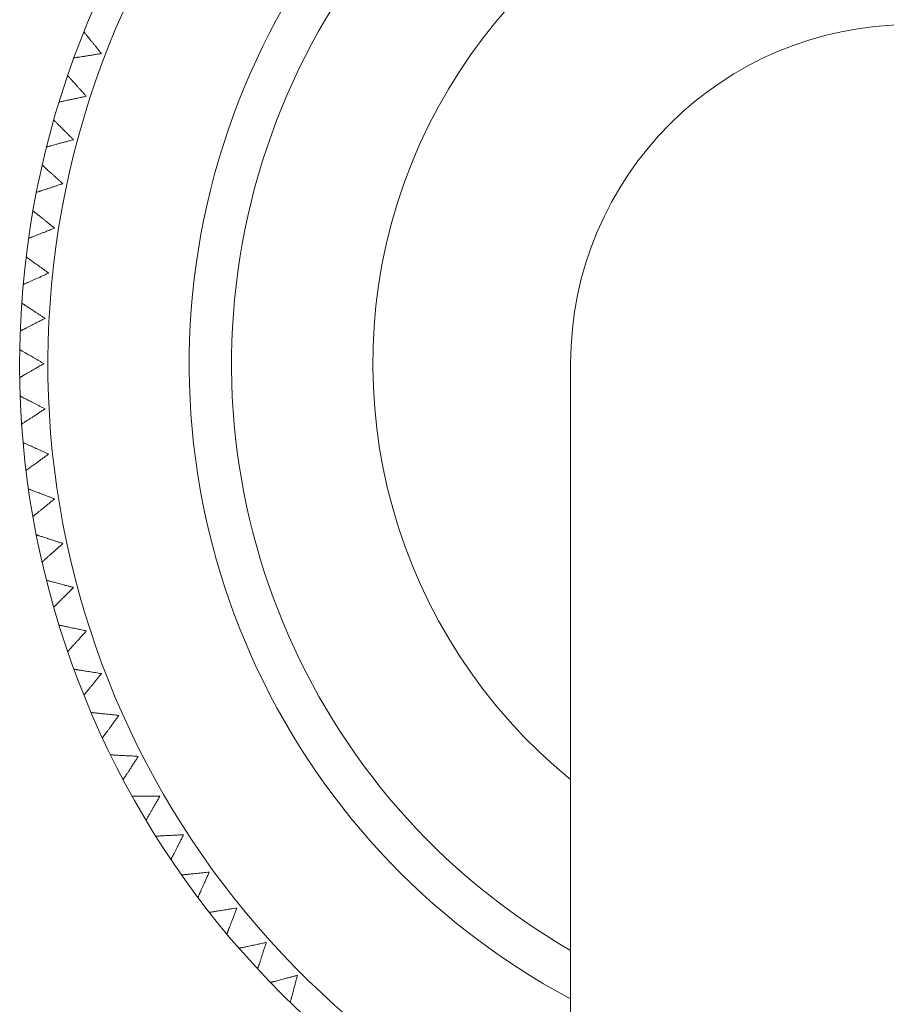
# Model space of a CAD drawing. Units: inches. Extents: x 6.9 to 44.1, y 2.1 to 36.8.
# Drawn here: x 13 to 14.2, y 33.3 to 34.7 of the extents above; entities that cross this region are included whole.
import ezdxf

# ---------------------------------------------------------------- set-up
doc = ezdxf.new("R2010")
doc.units = ezdxf.units.IN
doc.header["$LTSCALE"] = 2
doc.header["$MEASUREMENT"] = 0
doc.layers.add('WATERWORKS FITTINGS', color=7, linetype='Continuous', lineweight=9)

# ---------------------------------------------------------------- blocks, each defined once
blk = doc.blocks.new('AEKM30 TOP')
at = {"layer": 'WATERWORKS FITTINGS', "ltscale": 5}
blk.add_line((-0.4724, 0), (-0.4724, -9.0551), dxfattribs=at)
at = {"layer": 'WATERWORKS FITTINGS'}
for radius, start, end in [(1.2402, 292.3927, 247.6073), (1.2008, 293.1689, 246.8311)]:
    blk.add_arc((0, 0), radius, start, end, dxfattribs=at)
at = {"layer": 'WATERWORKS FITTINGS', "ltscale": 25}
for radius, start, end in [(1.0039, 90, 241.9275), (0.9449, 300, 240), (0.748, 309.1667, 230.8333), (0.4724, 0, 180)]:
    blk.add_arc((0, 0), radius, start, end, dxfattribs=at)
at = {"layer": 'WATERWORKS FITTINGS', "ltscale": 2.5}
for points, knots in [([(-1.1506, 0.4625), (-1.1507, 0.4625), (-1.1507, 0.4626), (-1.1505, 0.4623), (-1.15, 0.4617), (-1.1493, 0.4608), (-1.1483, 0.4596), (-1.147, 0.458), (-1.1456, 0.4562), (-1.1438, 0.4541), (-1.1419, 0.4516), (-1.1397, 0.4489), (-1.1372, 0.4459), (-1.1345, 0.4425), (-1.1317, 0.4392), (-1.129, 0.4357), (-1.1271, 0.4334), (-1.1262, 0.4323)], [0, 0, 0, 0, 0.016936, 0.080886, 0.144835, 0.212082, 0.276264, 0.340441, 0.407512, 0.476624, 0.545729, 0.61772, 0.695147, 0.772567, 0.853171, 0.926309, 1, 1, 1, 1]), ([(-1.1262, 0.4323), (-1.128, 0.432), (-1.1307, 0.4316), (-1.1341, 0.4311), (-1.1376, 0.4305), (-1.1419, 0.4298), (-1.1459, 0.4292), (-1.1488, 0.4287), (-1.1518, 0.4283), (-1.155, 0.4278), (-1.1577, 0.4273), (-1.1594, 0.4271), (-1.161, 0.4268), (-1.1626, 0.4265), (-1.1638, 0.4264), (-1.1645, 0.4262), (-1.1645, 0.4262), (-1.1646, 0.4262)], [0, 0, 0, 0, 0.090866, 0.13664, 0.181772, 0.277083, 0.36802, 0.413918, 0.459017, 0.555721, 0.636669, 0.677555, 0.717672, 0.804148, 0.873991, 0.943839, 1, 1, 1, 1]), ([(-1.1733, 0.4016), (-1.1733, 0.4016), (-1.1733, 0.4017), (-1.1731, 0.4015), (-1.1726, 0.4009), (-1.1718, 0.4), (-1.1708, 0.3988), (-1.1694, 0.3974), (-1.1679, 0.3956), (-1.166, 0.3936), (-1.1639, 0.3913), (-1.1616, 0.3886), (-1.159, 0.3857), (-1.1561, 0.3826), (-1.1532, 0.3793), (-1.1502, 0.376), (-1.1483, 0.3739), (-1.1473, 0.3728)], [0, 0, 0, 0, 0.018088, 0.081963, 0.145836, 0.213005, 0.277111, 0.341212, 0.408204, 0.477235, 0.546259, 0.618164, 0.6955, 0.772829, 0.853338, 0.926393, 1, 1, 1, 1]), ([(-1.1473, 0.3728), (-1.1491, 0.3724), (-1.1517, 0.3718), (-1.1551, 0.3711), (-1.1586, 0.3704), (-1.1628, 0.3695), (-1.1668, 0.3686), (-1.1697, 0.368), (-1.1726, 0.3674), (-1.1758, 0.3667), (-1.1784, 0.3662), (-1.1802, 0.3658), (-1.1818, 0.3654), (-1.1833, 0.3651), (-1.1846, 0.3649), (-1.1852, 0.3647), (-1.1853, 0.3647), (-1.1853, 0.3647)], [0, 0, 0, 0, 0.09087, 0.136647, 0.18178, 0.277096, 0.368038, 0.413937, 0.459039, 0.555748, 0.6367, 0.677588, 0.717707, 0.804187, 0.874034, 0.943886, 1, 1, 1, 1]), ([(-1.1927, 0.3397), (-1.1927, 0.3397), (-1.1928, 0.3397), (-1.1925, 0.3395), (-1.192, 0.339), (-1.1911, 0.3381), (-1.19, 0.337), (-1.1886, 0.3356), (-1.187, 0.334), (-1.185, 0.332), (-1.1828, 0.3298), (-1.1803, 0.3273), (-1.1776, 0.3246), (-1.1745, 0.3215), (-1.1715, 0.3184), (-1.1683, 0.3153), (-1.1663, 0.3133), (-1.1652, 0.3122)], [0, 0, 0, 0, 0.0175081, 0.0814206, 0.1453313, 0.2125393, 0.2766831, 0.3408215, 0.4078529, 0.4769239, 0.5459877, 0.6179352, 0.6953161, 0.7726893, 0.8532454, 0.9263463, 1, 1, 1, 1]), ([(-1.1652, 0.3122), (-1.167, 0.3118), (-1.1696, 0.3111), (-1.173, 0.3101), (-1.1764, 0.3092), (-1.1806, 0.3081), (-1.1845, 0.3071), (-1.1874, 0.3063), (-1.1902, 0.3055), (-1.1933, 0.3047), (-1.196, 0.304), (-1.1977, 0.3035), (-1.1993, 0.3031), (-1.2008, 0.3027), (-1.202, 0.3024), (-1.2027, 0.3022), (-1.2027, 0.3022), (-1.2027, 0.3022)], [0, 0, 0, 0, 0.0907236, 0.1364263, 0.1814871, 0.2766485, 0.3674443, 0.4132702, 0.4582996, 0.5548529, 0.6356742, 0.6764968, 0.7165514, 0.8028928, 0.8726274, 0.9423669, 1, 1, 1, 1]), ([(-1.2088, 0.2768), (-1.2088, 0.2768), (-1.2089, 0.2769), (-1.2086, 0.2766), (-1.2081, 0.2761), (-1.2072, 0.2753), (-1.206, 0.2743), (-1.2046, 0.273), (-1.2028, 0.2714), (-1.2008, 0.2695), (-1.1985, 0.2675), (-1.1958, 0.2651), (-1.1929, 0.2625), (-1.1898, 0.2596), (-1.1865, 0.2567), (-1.1832, 0.2537), (-1.1811, 0.2518), (-1.18, 0.2508)], [0, 0, 0, 0, 0.017174, 0.081109, 0.145041, 0.212272, 0.276438, 0.340599, 0.407654, 0.476749, 0.545837, 0.617809, 0.695217, 0.772617, 0.853201, 0.926324, 1, 1, 1, 1]), ([(-1.18, 0.2508), (-1.1817, 0.2503), (-1.1843, 0.2494), (-1.1876, 0.2483), (-1.191, 0.2472), (-1.1951, 0.2459), (-1.1989, 0.2447), (-1.2018, 0.2437), (-1.2046, 0.2428), (-1.2076, 0.2418), (-1.2103, 0.241), (-1.2119, 0.2404), (-1.2135, 0.2399), (-1.215, 0.2394), (-1.2162, 0.239), (-1.2169, 0.2388), (-1.2169, 0.2388), (-1.2169, 0.2388)], [0, 0, 0, 0, 0.090875, 0.136653, 0.181789, 0.277109, 0.368056, 0.413959, 0.459063, 0.555778, 0.636734, 0.677625, 0.717747, 0.804232, 0.874084, 0.94394, 1, 1, 1, 1]), ([(-1.2217, 0.2131), (-1.2217, 0.2132), (-1.2217, 0.2132), (-1.2215, 0.213), (-1.2209, 0.2125), (-1.22, 0.2118), (-1.2187, 0.2108), (-1.2172, 0.2095), (-1.2154, 0.2081), (-1.2132, 0.2063), (-1.2108, 0.2044), (-1.2081, 0.2022), (-1.205, 0.1997), (-1.2017, 0.197), (-1.1983, 0.1943), (-1.1949, 0.1915), (-1.1926, 0.1896), (-1.1915, 0.1887)], [0, 0, 0, 0, 0.018118, 0.081992, 0.145863, 0.21303, 0.277135, 0.341234, 0.408225, 0.477254, 0.546276, 0.61818, 0.695514, 0.77284, 0.853347, 0.926398, 1, 1, 1, 1]), ([(-1.1915, 0.1887), (-1.1932, 0.1881), (-1.1957, 0.1871), (-1.199, 0.1858), (-1.2023, 0.1846), (-1.2063, 0.183), (-1.2101, 0.1816), (-1.2129, 0.1805), (-1.2156, 0.1794), (-1.2187, 0.1783), (-1.2212, 0.1773), (-1.2229, 0.1767), (-1.2244, 0.1761), (-1.2259, 0.1755), (-1.2271, 0.1751), (-1.2277, 0.1748), (-1.2277, 0.1748), (-1.2277, 0.1748)], [0, 0, 0, 0, 0.090857, 0.136627, 0.181754, 0.277056, 0.367987, 0.413881, 0.458978, 0.555675, 0.636617, 0.6775, 0.717614, 0.804084, 0.873923, 0.943766, 1, 1, 1, 1]), ([(-1.2311, 0.1489), (-1.2312, 0.1489), (-1.2312, 0.149), (-1.2309, 0.1488), (-1.2304, 0.1483), (-1.2294, 0.1476), (-1.2281, 0.1467), (-1.2265, 0.1456), (-1.2246, 0.1442), (-1.2224, 0.1425), (-1.2198, 0.1407), (-1.217, 0.1386), (-1.2138, 0.1364), (-1.2104, 0.1338), (-1.2068, 0.1313), (-1.2033, 0.1287), (-1.2009, 0.127), (-1.1997, 0.1261)], [0, 0, 0, 0, 0.017312, 0.081238, 0.145162, 0.212384, 0.276542, 0.340694, 0.40774, 0.476826, 0.545905, 0.617869, 0.695267, 0.772657, 0.853231, 0.926339, 1, 1, 1, 1]), ([(-1.1997, 0.1261), (-1.2014, 0.1254), (-1.2038, 0.1243), (-1.2071, 0.1228), (-1.2103, 0.1214), (-1.2142, 0.1196), (-1.2179, 0.118), (-1.2207, 0.1168), (-1.2234, 0.1156), (-1.2263, 0.1143), (-1.2288, 0.1131), (-1.2304, 0.1124), (-1.2319, 0.1118), (-1.2334, 0.1111), (-1.2345, 0.1106), (-1.2352, 0.1103), (-1.2352, 0.1103), (-1.2352, 0.1103)], [0, 0, 0, 0, 0.0907509, 0.1364674, 0.1815418, 0.2767317, 0.3675574, 0.4133983, 0.4584425, 0.5550276, 0.6358756, 0.6767116, 0.7167794, 0.8031493, 0.8729069, 0.9426693, 1, 1, 1, 1]), ([(-1.2372, 0.0843), (-1.2373, 0.0843), (-1.2373, 0.0843), (-1.237, 0.0842), (-1.2364, 0.0838), (-1.2354, 0.0831), (-1.2341, 0.0822), (-1.2324, 0.0812), (-1.2305, 0.0799), (-1.2282, 0.0784), (-1.2255, 0.0767), (-1.2226, 0.0748), (-1.2193, 0.0726), (-1.2157, 0.0703), (-1.2121, 0.0679), (-1.2084, 0.0655), (-1.2059, 0.0639), (-1.2047, 0.0631)], [0, 0, 0, 0, 0.017401, 0.081321, 0.14524, 0.212456, 0.276608, 0.340755, 0.407795, 0.476876, 0.545949, 0.617906, 0.695298, 0.772681, 0.853248, 0.926348, 1, 1, 1, 1]), ([(-1.2047, 0.0631), (-1.2063, 0.0623), (-1.2087, 0.0611), (-1.2118, 0.0595), (-1.215, 0.0579), (-1.2188, 0.0559), (-1.2224, 0.0541), (-1.2251, 0.0527), (-1.2277, 0.0514), (-1.2306, 0.0499), (-1.233, 0.0487), (-1.2346, 0.0479), (-1.2361, 0.0471), (-1.2375, 0.0464), (-1.2386, 0.0458), (-1.2392, 0.0455), (-1.2393, 0.0455), (-1.2393, 0.0455)], [0, 0, 0, 0, 0.090879, 0.13666, 0.181798, 0.277122, 0.368077, 0.413983, 0.459092, 0.555814, 0.636777, 0.677671, 0.717796, 0.804289, 0.874146, 0.944008, 1, 1, 1, 1]), ([(-1.24, 0.0194), (-1.24, 0.0194), (-1.24, 0.0195), (-1.2398, 0.0193), (-1.2391, 0.0189), (-1.2381, 0.0183), (-1.2367, 0.0175), (-1.235, 0.0165), (-1.233, 0.0154), (-1.2306, 0.014), (-1.2279, 0.0124), (-1.2248, 0.0107), (-1.2214, 0.0087), (-1.2177, 0.0066), (-1.214, 0.0044), (-1.2101, 0.0022), (-1.2076, 0.0007), (-1.2063, 0)], [0, 0, 0, 0, 0.0181248, 0.0819983, 0.1458699, 0.2130368, 0.2771419, 0.3412417, 0.4082327, 0.4772625, 0.546285, 0.6181895, 0.6955244, 0.7728516, 0.8533598, 0.9264038, 1, 1, 1, 1]), ([(-1.2063, 0), (-1.2079, -0.0009), (-1.2102, -0.0023), (-1.2133, -0.004), (-1.2164, -0.0058), (-1.2201, -0.0079), (-1.2236, -0.01), (-1.2262, -0.0115), (-1.2287, -0.0129), (-1.2315, -0.0145), (-1.2339, -0.0159), (-1.2354, -0.0168), (-1.2369, -0.0176), (-1.2383, -0.0184), (-1.2393, -0.0191), (-1.2399, -0.0194), (-1.2399, -0.0194), (-1.24, -0.0194)], [0, 0, 0, 0, 0.09084, 0.136602, 0.181721, 0.277004, 0.367922, 0.413809, 0.458899, 0.555582, 0.636512, 0.677389, 0.717498, 0.803955, 0.873783, 0.943617, 1, 1, 1, 1]), ([(-1.2393, -0.0455), (-1.2393, -0.0455), (-1.2394, -0.0455), (-1.2391, -0.0456), (-1.2384, -0.0459), (-1.2373, -0.0465), (-1.2359, -0.0472), (-1.2342, -0.0481), (-1.2321, -0.0492), (-1.2296, -0.0504), (-1.2268, -0.0518), (-1.2237, -0.0534), (-1.2202, -0.0552), (-1.2164, -0.0572), (-1.2125, -0.0591), (-1.2086, -0.0611), (-1.206, -0.0625), (-1.2047, -0.0631)], [0, 0, 0, 0, 0.017079, 0.08102, 0.14496, 0.212199, 0.276372, 0.340541, 0.407603, 0.476707, 0.545803, 0.617785, 0.695202, 0.772612, 0.853206, 0.926327, 1, 1, 1, 1]), ([(-1.2047, -0.0631), (-1.2062, -0.0641), (-1.2085, -0.0656), (-1.2114, -0.0675), (-1.2144, -0.0694), (-1.218, -0.0718), (-1.2214, -0.074), (-1.2239, -0.0756), (-1.2264, -0.0772), (-1.2291, -0.079), (-1.2314, -0.0805), (-1.2329, -0.0814), (-1.2343, -0.0823), (-1.2356, -0.0832), (-1.2366, -0.0839), (-1.2372, -0.0843), (-1.2372, -0.0843), (-1.2372, -0.0843)], [0, 0, 0, 0, 0.090774, 0.136502, 0.181588, 0.276801, 0.367654, 0.413509, 0.458566, 0.55518, 0.636052, 0.676901, 0.71698, 0.803376, 0.873154, 0.942938, 1, 1, 1, 1]), ([(-1.2352, -0.1103), (-1.2352, -0.1103), (-1.2353, -0.1103), (-1.235, -0.1104), (-1.2343, -0.1107), (-1.2332, -0.1112), (-1.2318, -0.1118), (-1.23, -0.1126), (-1.2278, -0.1136), (-1.2253, -0.1147), (-1.2224, -0.116), (-1.2192, -0.1174), (-1.2157, -0.119), (-1.2118, -0.1207), (-1.2078, -0.1225), (-1.2037, -0.1243), (-1.2011, -0.1255), (-1.1997, -0.1261)], [0, 0, 0, 0, 0.017597, 0.081505, 0.145411, 0.212614, 0.276754, 0.340889, 0.407916, 0.476984, 0.546044, 0.617987, 0.695365, 0.772734, 0.853286, 0.926367, 1, 1, 1, 1]), ([(-1.1997, -0.1261), (-1.2012, -0.1272), (-1.2034, -0.1287), (-1.2062, -0.1308), (-1.2091, -0.1329), (-1.2126, -0.1354), (-1.2158, -0.1378), (-1.2183, -0.1396), (-1.2207, -0.1413), (-1.2233, -0.1432), (-1.2255, -0.1448), (-1.2269, -0.1459), (-1.2283, -0.1468), (-1.2295, -0.1478), (-1.2306, -0.1485), (-1.2311, -0.1489), (-1.2311, -0.1489), (-1.2311, -0.1489)], [0, 0, 0, 0, 0.090879, 0.13666, 0.181798, 0.277122, 0.368082, 0.41399, 0.459101, 0.555829, 0.636796, 0.677693, 0.71782, 0.804318, 0.874178, 0.944044, 1, 1, 1, 1]), ([(-1.2277, -0.1748), (-1.2277, -0.1748), (-1.2278, -0.1748), (-1.2275, -0.1749), (-1.2268, -0.1751), (-1.2257, -0.1756), (-1.2242, -0.1761), (-1.2224, -0.1769), (-1.2202, -0.1777), (-1.2176, -0.1787), (-1.2147, -0.1798), (-1.2114, -0.1811), (-1.2078, -0.1825), (-1.2038, -0.184), (-1.1997, -0.1856), (-1.1956, -0.1871), (-1.1928, -0.1882), (-1.1915, -0.1887)], [0, 0, 0, 0, 0.018098, 0.081973, 0.145847, 0.213016, 0.277124, 0.341226, 0.408219, 0.477251, 0.546276, 0.618184, 0.695522, 0.772852, 0.853363, 0.926405, 1, 1, 1, 1]), ([(-1.1915, -0.1887), (-1.1929, -0.1898), (-1.195, -0.1915), (-1.1977, -0.1938), (-1.2005, -0.196), (-1.2038, -0.1987), (-1.207, -0.2012), (-1.2093, -0.2031), (-1.2116, -0.205), (-1.2141, -0.207), (-1.2162, -0.2087), (-1.2176, -0.2099), (-1.2189, -0.2109), (-1.2201, -0.2119), (-1.2211, -0.2127), (-1.2216, -0.2131), (-1.2216, -0.2131), (-1.2217, -0.2131)], [0, 0, 0, 0, 0.0908191, 0.1365698, 0.1816782, 0.2769388, 0.3678407, 0.4137202, 0.4588022, 0.5554684, 0.6363844, 0.6772549, 0.7173564, 0.8037991, 0.8736153, 0.9434363, 1, 1, 1, 1]), ([(-1.2169, -0.2388), (-1.2169, -0.2388), (-1.217, -0.2388), (-1.2167, -0.2389), (-1.216, -0.2391), (-1.2148, -0.2395), (-1.2133, -0.24), (-1.2115, -0.2406), (-1.2092, -0.2413), (-1.2066, -0.2422), (-1.2036, -0.2431), (-1.2003, -0.2442), (-1.1966, -0.2454), (-1.1925, -0.2467), (-1.1883, -0.2481), (-1.1841, -0.2495), (-1.1814, -0.2504), (-1.18, -0.2508)], [0, 0, 0, 0, 0.01681, 0.08077, 0.144727, 0.211985, 0.276176, 0.340362, 0.407444, 0.476567, 0.545683, 0.617684, 0.695124, 0.772555, 0.853172, 0.92631, 1, 1, 1, 1]), ([(-1.18, -0.2508), (-1.1813, -0.252), (-1.1833, -0.2538), (-1.1859, -0.2562), (-1.1886, -0.2586), (-1.1918, -0.2614), (-1.1948, -0.2641), (-1.197, -0.2661), (-1.1992, -0.2681), (-1.2016, -0.2703), (-1.2036, -0.2721), (-1.205, -0.2733), (-1.2062, -0.2744), (-1.2074, -0.2755), (-1.2083, -0.2763), (-1.2088, -0.2768), (-1.2088, -0.2768), (-1.2088, -0.2768)], [0, 0, 0, 0, 0.0907918, 0.1365288, 0.1816236, 0.2768554, 0.3677325, 0.4135994, 0.4586691, 0.5553089, 0.6362029, 0.6770622, 0.7171528, 0.8035719, 0.873369, 0.943171, 1, 1, 1, 1]), ([(-1.2027, -0.3022), (-1.2027, -0.3022), (-1.2028, -0.3021), (-1.2025, -0.3022), (-1.2018, -0.3024), (-1.2006, -0.3027), (-1.1991, -0.3031), (-1.1972, -0.3037), (-1.1949, -0.3043), (-1.1923, -0.305), (-1.1893, -0.3058), (-1.1859, -0.3067), (-1.1821, -0.3077), (-1.178, -0.3088), (-1.1737, -0.3099), (-1.1695, -0.3111), (-1.1666, -0.3118), (-1.1652, -0.3122)], [0, 0, 0, 0, 0.017762, 0.081659, 0.145555, 0.212747, 0.276877, 0.341001, 0.408017, 0.477074, 0.546123, 0.618055, 0.69542, 0.772777, 0.853316, 0.926382, 1, 1, 1, 1]), ([(-1.1652, -0.3122), (-1.1665, -0.3135), (-1.1684, -0.3154), (-1.1709, -0.3179), (-1.1734, -0.3204), (-1.1764, -0.3234), (-1.1793, -0.3263), (-1.1814, -0.3284), (-1.1835, -0.3305), (-1.1858, -0.3328), (-1.1877, -0.3347), (-1.189, -0.336), (-1.1902, -0.3372), (-1.1913, -0.3383), (-1.1922, -0.3392), (-1.1927, -0.3396), (-1.1927, -0.3397), (-1.1927, -0.3397)], [0, 0, 0, 0, 0.090874, 0.136652, 0.181788, 0.277106, 0.368068, 0.413978, 0.45909, 0.55582, 0.63679, 0.677687, 0.717816, 0.804316, 0.874178, 0.944046, 1, 1, 1, 1]), ([(-1.1853, -0.3647), (-1.1853, -0.3647), (-1.1854, -0.3647), (-1.185, -0.3648), (-1.1843, -0.3649), (-1.1831, -0.3652), (-1.1816, -0.3655), (-1.1797, -0.3659), (-1.1774, -0.3664), (-1.1747, -0.367), (-1.1716, -0.3676), (-1.1682, -0.3683), (-1.1644, -0.3692), (-1.1602, -0.37), (-1.1559, -0.3709), (-1.1516, -0.3719), (-1.1487, -0.3725), (-1.1473, -0.3728)], [0, 0, 0, 0, 0.018038, 0.081918, 0.145796, 0.212969, 0.27708, 0.341187, 0.408184, 0.477221, 0.546251, 0.618163, 0.695506, 0.772842, 0.853358, 0.926403, 1, 1, 1, 1]), ([(-1.1473, -0.3728), (-1.1485, -0.3741), (-1.1503, -0.3761), (-1.1527, -0.3787), (-1.155, -0.3814), (-1.1579, -0.3846), (-1.1606, -0.3876), (-1.1626, -0.3898), (-1.1646, -0.392), (-1.1668, -0.3944), (-1.1686, -0.3964), (-1.1698, -0.3978), (-1.1709, -0.399), (-1.172, -0.4002), (-1.1728, -0.4011), (-1.1732, -0.4016), (-1.1733, -0.4016), (-1.1733, -0.4016)], [0, 0, 0, 0, 0.090798, 0.136538, 0.181636, 0.276874, 0.367758, 0.413628, 0.4587, 0.555347, 0.636246, 0.677108, 0.717202, 0.803627, 0.873429, 0.943235, 1, 1, 1, 1]), ([(-1.1646, -0.4262), (-1.1646, -0.4262), (-1.1647, -0.4262), (-1.1643, -0.4263), (-1.1636, -0.4264), (-1.1624, -0.4266), (-1.1608, -0.4268), (-1.1589, -0.4271), (-1.1566, -0.4275), (-1.1539, -0.4279), (-1.1508, -0.4284), (-1.1473, -0.429), (-1.1434, -0.4296), (-1.1392, -0.4303), (-1.1349, -0.4309), (-1.1305, -0.4316), (-1.1277, -0.4321), (-1.1262, -0.4323)], [0, 0, 0, 0, 0.016507, 0.080486, 0.144464, 0.211742, 0.275954, 0.34016, 0.407262, 0.476407, 0.545544, 0.617568, 0.695032, 0.772488, 0.85313, 0.926289, 1, 1, 1, 1]), ([(-1.1262, -0.4323), (-1.1273, -0.4337), (-1.129, -0.4358), (-1.1313, -0.4385), (-1.1335, -0.4413), (-1.1362, -0.4446), (-1.1387, -0.4478), (-1.1406, -0.4501), (-1.1425, -0.4524), (-1.1445, -0.4549), (-1.1462, -0.4571), (-1.1474, -0.4584), (-1.1484, -0.4597), (-1.1494, -0.461), (-1.1502, -0.4619), (-1.1506, -0.4625), (-1.1506, -0.4625), (-1.1506, -0.4625)], [0, 0, 0, 0, 0.090815, 0.136563, 0.181669, 0.276925, 0.367823, 0.4137, 0.45878, 0.555441, 0.636354, 0.677222, 0.717322, 0.80376, 0.873573, 0.943391, 1, 1, 1, 1]), ([(-1.1407, -0.4866), (-1.1407, -0.4866), (-1.1408, -0.4866), (-1.1404, -0.4866), (-1.1397, -0.4867), (-1.1385, -0.4868), (-1.1369, -0.487), (-1.135, -0.4872), (-1.1326, -0.4874), (-1.1299, -0.4877), (-1.1268, -0.4881), (-1.1233, -0.4884), (-1.1194, -0.4888), (-1.1151, -0.4893), (-1.1108, -0.4897), (-1.1064, -0.4902), (-1.1035, -0.4905), (-1.102, -0.4907)], [0, 0, 0, 0, 0.017896, 0.081785, 0.145672, 0.212856, 0.276976, 0.341092, 0.4081, 0.477147, 0.546187, 0.618109, 0.695463, 0.77281, 0.853338, 0.926393, 1, 1, 1, 1]), ([(-1.102, -0.4907), (-1.1031, -0.4921), (-1.1047, -0.4943), (-1.1068, -0.4972), (-1.1088, -0.5), (-1.1114, -0.5035), (-1.1137, -0.5068), (-1.1155, -0.5092), (-1.1172, -0.5116), (-1.1191, -0.5142), (-1.1208, -0.5164), (-1.1218, -0.5179), (-1.1228, -0.5192), (-1.1237, -0.5205), (-1.1244, -0.5215), (-1.1248, -0.522), (-1.1249, -0.5221), (-1.1249, -0.5221)], [0, 0, 0, 0, 0.090879, 0.13666, 0.181799, 0.277122, 0.368083, 0.413991, 0.459102, 0.55583, 0.636798, 0.677694, 0.717822, 0.804319, 0.87418, 0.944046, 1, 1, 1, 1]), ([(-1.1136, -0.5456), (-1.1136, -0.5456), (-1.1137, -0.5456), (-1.1134, -0.5456), (-1.1127, -0.5457), (-1.1115, -0.5457), (-1.1099, -0.5458), (-1.1079, -0.5459), (-1.1055, -0.5461), (-1.1028, -0.5462), (-1.0997, -0.5464), (-1.0962, -0.5465), (-1.0923, -0.5468), (-1.088, -0.547), (-1.0836, -0.5472), (-1.0792, -0.5474), (-1.0763, -0.5476), (-1.0749, -0.5477)], [0, 0, 0, 0, 0.017946, 0.081832, 0.145715, 0.212895, 0.277013, 0.341125, 0.40813, 0.477173, 0.54621, 0.618128, 0.695479, 0.772822, 0.853346, 0.926397, 1, 1, 1, 1]), ([(-1.0749, -0.5477), (-1.0758, -0.5492), (-1.0773, -0.5514), (-1.0792, -0.5544), (-1.0812, -0.5574), (-1.0835, -0.561), (-1.0857, -0.5644), (-1.0873, -0.5669), (-1.0889, -0.5694), (-1.0907, -0.5721), (-1.0922, -0.5744), (-1.0932, -0.5759), (-1.0941, -0.5772), (-1.0949, -0.5786), (-1.0956, -0.5796), (-1.096, -0.5802), (-1.096, -0.5802), (-1.096, -0.5802)], [0, 0, 0, 0, 0.090782, 0.136515, 0.181605, 0.276827, 0.367688, 0.413547, 0.458609, 0.555232, 0.636112, 0.676964, 0.717047, 0.803451, 0.873236, 0.943026, 1, 1, 1, 1]), ([(-1.0836, -0.6032), (-1.0836, -0.6032), (-1.0836, -0.6032), (-1.0834, -0.6032), (-1.083, -0.6032), (-1.0824, -0.6032), (-1.0814, -0.6032), (-1.0801, -0.6032), (-1.0789, -0.6032), (-1.0775, -0.6032), (-1.0756, -0.6032), (-1.0733, -0.6032), (-1.0713, -0.6032), (-1.0692, -0.6032), (-1.0662, -0.6032), (-1.063, -0.6032), (-1.0602, -0.6032), (-1.0573, -0.6032), (-1.0537, -0.6032), (-1.0492, -0.6032), (-1.0462, -0.6032), (-1.0447, -0.6032)], [0, 0, 0, 0, 0.013945, 0.077876, 0.110105, 0.14183, 0.209056, 0.273226, 0.305547, 0.337411, 0.404474, 0.473519, 0.508279, 0.542577, 0.614499, 0.691825, 0.73075, 0.769167, 0.849665, 0.924536, 1, 1, 1, 1]), ([(-1.0447, -0.6032), (-1.0456, -0.6047), (-1.047, -0.6071), (-1.0487, -0.6101), (-1.0505, -0.6132), (-1.0526, -0.6169), (-1.0547, -0.6204), (-1.0562, -0.623), (-1.0577, -0.6256), (-1.0593, -0.6284), (-1.0606, -0.6307), (-1.0615, -0.6323), (-1.0624, -0.6337), (-1.0631, -0.6351), (-1.0638, -0.6362), (-1.0641, -0.6368), (-1.0641, -0.6368), (-1.0641, -0.6368)], [0, 0, 0, 0, 0.090837, 0.136597, 0.181715, 0.276995, 0.36791, 0.413795, 0.458884, 0.555563, 0.636491, 0.677367, 0.717474, 0.803928, 0.873754, 0.943585, 1, 1, 1, 1]), ([(-1.0505, -0.6591), (-1.0505, -0.6591), (-1.0506, -0.6591), (-1.0503, -0.659), (-1.0495, -0.659), (-1.0483, -0.6589), (-1.0467, -0.6589), (-1.0448, -0.6587), (-1.0424, -0.6586), (-1.0397, -0.6585), (-1.0366, -0.6583), (-1.033, -0.6581), (-1.0291, -0.6579), (-1.0249, -0.6577), (-1.0205, -0.6575), (-1.0161, -0.6572), (-1.0132, -0.6571), (-1.0117, -0.657)], [0, 0, 0, 0, 0.018001, 0.081883, 0.145764, 0.21294, 0.277054, 0.341162, 0.408163, 0.477203, 0.546235, 0.61815, 0.695496, 0.772835, 0.853354, 0.926401, 1, 1, 1, 1]), ([(-1.0117, -0.657), (-1.0125, -0.6586), (-1.0138, -0.661), (-1.0154, -0.6642), (-1.017, -0.6673), (-1.0189, -0.6711), (-1.0208, -0.6748), (-1.0221, -0.6774), (-1.0235, -0.6801), (-1.0249, -0.6829), (-1.0262, -0.6854), (-1.027, -0.687), (-1.0277, -0.6884), (-1.0284, -0.6899), (-1.029, -0.691), (-1.0293, -0.6916), (-1.0293, -0.6916), (-1.0293, -0.6916)], [0, 0, 0, 0, 0.090879, 0.136661, 0.181799, 0.277124, 0.368079, 0.413985, 0.459094, 0.555817, 0.636781, 0.677675, 0.7178, 0.804293, 0.874151, 0.944013, 1, 1, 1, 1]), ([(-1.0146, -0.7131), (-1.0146, -0.7131), (-1.0147, -0.7131), (-1.0143, -0.7131), (-1.0136, -0.713), (-1.0124, -0.7129), (-1.0108, -0.7127), (-1.0089, -0.7125), (-1.0065, -0.7123), (-1.0038, -0.712), (-1.0007, -0.7117), (-0.9972, -0.7113), (-0.9933, -0.7109), (-0.989, -0.7104), (-0.9847, -0.71), (-0.9803, -0.7095), (-0.9774, -0.7092), (-0.9759, -0.7091)], [0, 0, 0, 0, 0.017821, 0.081715, 0.145607, 0.212795, 0.276921, 0.341041, 0.408054, 0.477107, 0.546152, 0.61808, 0.69544, 0.772793, 0.853327, 0.926388, 1, 1, 1, 1]), ([(-0.9759, -0.7091), (-0.9767, -0.7107), (-0.9778, -0.7132), (-0.9792, -0.7164), (-0.9807, -0.7196), (-0.9824, -0.7236), (-0.984, -0.7273), (-0.9853, -0.73), (-0.9865, -0.7327), (-0.9878, -0.7356), (-0.9889, -0.7382), (-0.9896, -0.7398), (-0.9903, -0.7413), (-0.9909, -0.7427), (-0.9914, -0.7439), (-0.9917, -0.7445), (-0.9917, -0.7445), (-0.9917, -0.7445)], [0, 0, 0, 0, 0.0907622, 0.1364843, 0.1815644, 0.276766, 0.367603, 0.4134496, 0.4584994, 0.5550965, 0.6359545, 0.6767956, 0.7168684, 0.8032489, 0.8730152, 0.9427863, 1, 1, 1, 1]), ([(-0.9758, -0.7652), (-0.9759, -0.7652), (-0.9759, -0.7653), (-0.9756, -0.7652), (-0.9749, -0.7651), (-0.9737, -0.7649), (-0.9721, -0.7647), (-0.9702, -0.7643), (-0.9679, -0.764), (-0.9651, -0.7635), (-0.9621, -0.7631), (-0.9586, -0.7625), (-0.9547, -0.7619), (-0.9505, -0.7612), (-0.9462, -0.7605), (-0.9418, -0.7599), (-0.9389, -0.7594), (-0.9375, -0.7592)], [0, 0, 0, 0, 0.016773, 0.080735, 0.144695, 0.211955, 0.276149, 0.340338, 0.407422, 0.476548, 0.545667, 0.617672, 0.695114, 0.77255, 0.85317, 0.926309, 1, 1, 1, 1]), ([(-0.9375, -0.7592), (-0.9381, -0.7609), (-0.9391, -0.7634), (-0.9404, -0.7667), (-0.9416, -0.77), (-0.9432, -0.774), (-0.9446, -0.7778), (-0.9457, -0.7806), (-0.9468, -0.7833), (-0.9479, -0.7863), (-0.9489, -0.7889), (-0.9495, -0.7906), (-0.9501, -0.7921), (-0.9507, -0.7936), (-0.9512, -0.7947), (-0.9514, -0.7954), (-0.9514, -0.7954), (-0.9514, -0.7954)], [0, 0, 0, 0, 0.090855, 0.136624, 0.18175, 0.27705, 0.367979, 0.413872, 0.458968, 0.555663, 0.636603, 0.677485, 0.717599, 0.804067, 0.873904, 0.943746, 1, 1, 1, 1]), ([(-0.9345, -0.8153), (-0.9345, -0.8153), (-0.9346, -0.8153), (-0.9342, -0.8152), (-0.9335, -0.8151), (-0.9323, -0.8148), (-0.9308, -0.8145), (-0.9289, -0.8141), (-0.9265, -0.8136), (-0.9239, -0.813), (-0.9208, -0.8124), (-0.9174, -0.8116), (-0.9135, -0.8108), (-0.9094, -0.8099), (-0.9051, -0.809), (-0.9008, -0.8081), (-0.8979, -0.8075), (-0.8965, -0.8072)], [0, 0, 0, 0, 0.0180753, 0.0819525, 0.1458279, 0.2129988, 0.2771079, 0.3412117, 0.4082069, 0.4772413, 0.5462684, 0.6181776, 0.6955178, 0.7728502, 0.8533638, 0.9264059, 1, 1, 1, 1]), ([(-0.8965, -0.8072), (-0.897, -0.8089), (-0.8979, -0.8115), (-0.899, -0.8148), (-0.9001, -0.8182), (-0.9014, -0.8223), (-0.9026, -0.8261), (-0.9036, -0.829), (-0.9045, -0.8318), (-0.9055, -0.8349), (-0.9063, -0.8375), (-0.9069, -0.8392), (-0.9074, -0.8407), (-0.9079, -0.8422), (-0.9083, -0.8434), (-0.9085, -0.8441), (-0.9085, -0.8441), (-0.9085, -0.8441)], [0, 0, 0, 0, 0.090875, 0.136655, 0.181791, 0.277111, 0.36806, 0.413963, 0.459068, 0.555783, 0.63674, 0.677632, 0.717754, 0.80424, 0.874092, 0.943949, 1, 1, 1, 1]), ([(-0.8905, -0.8631), (-0.8905, -0.8631), (-0.8906, -0.8631), (-0.8903, -0.863), (-0.8896, -0.8628), (-0.8884, -0.8625), (-0.8869, -0.8621), (-0.885, -0.8616), (-0.8827, -0.861), (-0.88, -0.8603), (-0.877, -0.8594), (-0.8736, -0.8585), (-0.8699, -0.8575), (-0.8657, -0.8564), (-0.8615, -0.8553), (-0.8572, -0.8541), (-0.8544, -0.8534), (-0.853, -0.853)], [0, 0, 0, 0, 0.017663, 0.081567, 0.145469, 0.212668, 0.276804, 0.340935, 0.407958, 0.477021, 0.546077, 0.618017, 0.695389, 0.772754, 0.853301, 0.926374, 1, 1, 1, 1]), ([(-0.853, -0.853), (-0.8535, -0.8547), (-0.8542, -0.8574), (-0.8551, -0.8608), (-0.856, -0.8642), (-0.8571, -0.8683), (-0.8582, -0.8722), (-0.8589, -0.8751), (-0.8597, -0.878), (-0.8605, -0.8811), (-0.8612, -0.8838), (-0.8617, -0.8855), (-0.8621, -0.8871), (-0.8625, -0.8886), (-0.8629, -0.8898), (-0.863, -0.8905), (-0.8631, -0.8905), (-0.8631, -0.8905)], [0, 0, 0, 0, 0.090738, 0.136448, 0.181516, 0.276693, 0.367504, 0.413337, 0.458374, 0.554942, 0.635777, 0.676606, 0.716667, 0.803022, 0.872768, 0.942519, 1, 1, 1, 1])]:
    blk.add_open_spline(points, degree=3, knots=knots, dxfattribs=at)

msp = doc.modelspace()

# ---------------------------------------------------------------- block references
at = {"layer": 'WATERWORKS FITTINGS'}
msp.add_blockref('AEKM30 TOP', (14.2791, 34.233), dxfattribs=at)

doc.saveas('drawing.dxf')
